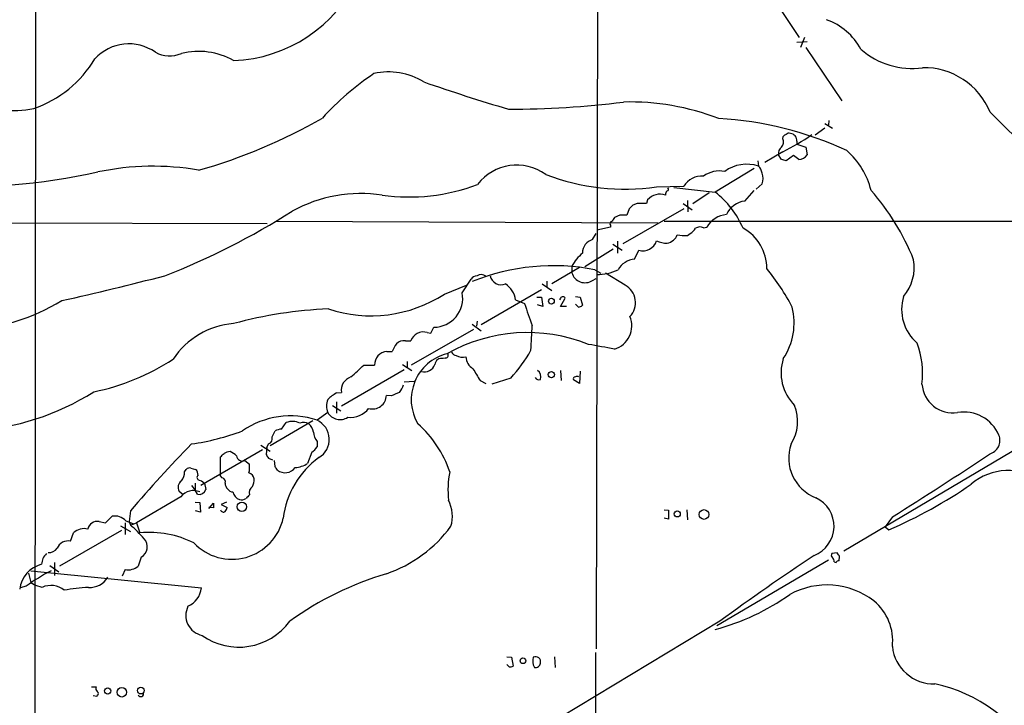
# Model space of a CAD drawing. Extents: x 5 to 1054, y 2593 to 3470.
# Drawn here: x 620 to 761, y 2901 to 2999 of the extents above; entities that cross this region are included whole.
import ezdxf

# ---------------------------------------------------------------- set-up
doc = ezdxf.new("R2010")
doc.units = 0
doc.header["$MEASUREMENT"] = 0
doc.layers.add('MAIN', color=5, linetype='CONTINUOUS')

msp = doc.modelspace()

# ---------------------------------------------------------------- linework, layer by layer
at = {"layer": 'MAIN'}
for p, q in [((622.4693, 3210.7418), (622.046, 2781.8205)), ((702.7333, 3084.5885), (702.3947, 2908.9052)), ((725.932, 3004.4938), (731.4353, 2996.2812)), ((732.1973, 2996.2812), (731.6047, 2994.8418)), ((731.0967, 2995.6038), (732.536, 2995.6885)), ((732.3667, 2994.8418), (737.5313, 2987.2218)), ((735.076, 2983.3272), (733.7213, 2982.3112)), ((735.076, 2984.0045), (736.1767, 2983.3272)), ((735.6687, 2984.4278), (735.584, 2983.7505)), ((729.0647, 2981.8032), (729.1493, 2982.1418)), ((731.0967, 2981.4645), (731.0967, 2981.0412)), ((731.0967, 2981.0412), (732.3667, 2980.6178)), ((732.3667, 2980.6178), (732.536, 2979.5172)), ((729.0647, 2979.9405), (726.5247, 2978.4165)), ((728.8953, 2978.8398), (728.472, 2979.5172)), ((730.5887, 2979.4325), (729.5727, 2978.6705)), ((731.3507, 2978.8398), (730.5887, 2979.4325)), ((725.0007, 2977.5698), (719.4127, 2974.1832)), ((725.5087, 2978.6705), (725.5933, 2977.9085)), ((711.0307, 2974.9452), (714.9253, 2975.0298)), ((713.486, 2974.8605), (719.4127, 2974.1832)), ((726.1013, 2975.3685), (725.2547, 2974.6065)), ((718.566, 2974.0985), (716.1953, 2972.4898)), ((723.646, 2972.9132), (725.0007, 2974.4372)), ((708.2367, 2972.5745), (707.644, 2972.3205)), ((709.7607, 2973.0825), (709.5913, 2972.5745)), ((714.8407, 2972.5745), (716.1107, 2971.6432)), ((715.4333, 2972.9978), (715.518, 2971.3892)), ((705.7813, 2970.8812), (705.0193, 2970.5425)), ((714.9253, 2971.8125), (706.2047, 2966.8172)), ((707.136, 2971.8125), (706.7973, 2970.8812)), ((531.368, 2970.0345), (655.4047, 2969.6958)), ((656.6747, 2970.0345), (711.2, 2969.7805)), ((704.4267, 2969.1878), (702.4793, 2968.7645)), ((704.4267, 2969.4418), (704.4267, 2969.1878)), ((712.1313, 2970.0345), (795.6127, 2970.0345)), ((717.7193, 2969.1032), (718.2273, 2969.1878)), ((701.8867, 2967.4098), (702.3947, 2968.2565)), ((715.4333, 2968.0025), (715.8567, 2968.2565)), ((704.7653, 2966.7325), (706.12, 2965.8858)), ((705.4427, 2967.1558), (705.4427, 2965.4625)), ((704.85, 2966.0552), (700.786, 2963.5152)), ((707.898, 2964.6158), (708.4907, 2965.8858)), ((698.9233, 2963.5998), (698.9233, 2962.6685)), ((700.024, 2963.4305), (696.0447, 2961.0598)), ((702.2253, 2963.0918), (703.072, 2962.5838)), ((706.5433, 2960.8905), (703.7493, 2962.5838)), ((680.72, 2959.6205), (683.8527, 2960.8905)), ((683.26, 2959.7898), (684.53, 2961.7372)), ((694.69, 2961.0598), (696.0447, 2960.1285)), ((695.3673, 2961.4832), (695.3673, 2960.6365)), ((701.8867, 2961.5678), (702.3947, 2961.8218)), ((803.656, 2961.9065), (737.7853, 2922.8752)), ((694.6053, 2960.2132), (685.9693, 2955.2178)), ((699.4313, 2959.2818), (700.1087, 2959.1972)), ((690.88, 2958.7738), (692.15, 2958.2658)), ((693.928, 2959.1972), (694.6053, 2959.1972)), ((694.7747, 2957.8425), (694.0127, 2958.0965)), ((694.6053, 2959.1972), (694.7747, 2957.8425)), ((697.3147, 2959.0278), (697.1453, 2958.7738)), ((697.3147, 2957.8425), (697.992, 2959.0278)), ((699.8547, 2957.7578), (699.4313, 2958.1812)), ((700.1087, 2959.1972), (700.4473, 2958.0118)), ((698.1613, 2957.8425), (697.3147, 2957.8425)), ((684.6993, 2955.3025), (685.9693, 2954.3712)), ((685.3767, 2955.7258), (685.292, 2955.0485)), ((684.8687, 2954.5405), (675.9787, 2949.4605)), ((678.2647, 2954.1172), (678.7727, 2954.0325)), ((678.7727, 2954.0325), (679.196, 2954.8792)), ((675.132, 2952.9318), (675.894, 2952.9318)), ((672.5073, 2951.4078), (673.2693, 2951.4078)), ((669.2053, 2949.4605), (670.7293, 2949.4605)), ((674.7087, 2949.5452), (676.0633, 2948.6985)), ((675.386, 2949.9685), (675.386, 2949.1218)), ((680.8047, 2950.4765), (680.5507, 2950.3918)), ((674.9627, 2948.7832), (665.988, 2943.6185)), ((697.3147, 2948.6985), (697.3993, 2947.2592)), ((700.1087, 2948.6138), (700.024, 2946.8358)), ((674.9627, 2947.0898), (676.402, 2947.1745)), ((685.8, 2947.2592), (686.6467, 2946.8358)), ((690.2027, 2947.5978), (687.4933, 2946.7512)), ((700.024, 2946.8358), (699.1773, 2947.3438)), ((665.3107, 2945.4812), (665.988, 2945.5658)), ((665.3107, 2944.2112), (665.3107, 2942.6025)), ((673.1, 2945.0578), (672.4227, 2945.1425)), ((664.0407, 2942.6872), (662.5167, 2941.5865)), ((664.718, 2943.7032), (665.9033, 2942.9412)), ((661.924, 2941.5018), (655.828, 2937.9458)), ((657.4367, 2940.3165), (658.114, 2941.2478)), ((656.082, 2939.2158), (656.5053, 2940.0625)), ((655.32, 2937.6918), (655.574, 2938.1998)), ((662.5167, 2938.5385), (662.5167, 2937.7765)), ((654.7273, 2937.3532), (645.922, 2932.2732)), ((654.4733, 2938.0305), (655.828, 2937.1838)), ((655.32, 2937.6918), (655.2353, 2936.6758)), ((661.7547, 2937.0145), (661.162, 2935.4058)), ((648.716, 2933.6278), (648.716, 2936.3372)), ((652.1873, 2935.8292), (652.8647, 2935.3212)), ((655.574, 2936.1678), (656.1667, 2935.9138)), ((656.5053, 2934.9825), (656.4207, 2935.8292)), ((643.5513, 2934.2205), (643.8053, 2934.5592)), ((644.4827, 2934.7285), (645.16, 2934.5592)), ((645.0753, 2932.6118), (645.0753, 2931.5958)), ((645.668, 2933.0352), (646.0067, 2932.9505)), ((646.0067, 2932.9505), (646.43, 2932.6118)), ((646.43, 2932.6118), (646.5993, 2931.6805)), ((648.97, 2933.3738), (648.716, 2933.6278)), ((643.382, 2930.9185), (642.7893, 2931.4265)), ((644.5673, 2932.2732), (645.0753, 2931.5958)), ((645.414, 2931.0032), (645.0753, 2931.5958)), ((643.0433, 2930.6645), (636.6933, 2926.9392)), ((645.0753, 2929.9025), (645.7527, 2929.8178)), ((645.7527, 2929.8178), (645.8373, 2928.4632)), ((647.0227, 2928.9712), (647.7, 2929.7332)), ((649.5627, 2929.9025), (648.8007, 2929.5638)), ((635.8467, 2928.6325), (635.6773, 2927.1085)), ((645.8373, 2928.4632), (645.16, 2928.6325)), ((647.7, 2929.0558), (647.0227, 2929.1405)), ((648.8007, 2929.5638), (649.6473, 2929.1405)), ((712.1313, 2928.8018), (712.724, 2928.7172)), ((712.724, 2928.7172), (712.724, 2927.4472)), ((715.3487, 2928.8018), (715.4333, 2927.3625)), ((631.3593, 2927.1085), (632.2907, 2926.9392)), ((632.2907, 2926.9392), (633.222, 2927.8705)), ((635.0847, 2926.9392), (635.0847, 2925.2458)), ((635.1693, 2927.1932), (636.1853, 2926.8545)), ((635.6773, 2927.1085), (635.8467, 2926.6005)), ((635.8467, 2926.6005), (636.6933, 2926.9392)), ((636.6933, 2926.9392), (637.2013, 2925.4998)), ((712.724, 2927.4472), (712.1313, 2927.6165)), ((744.728, 2927.7858), (743.712, 2926.3465)), ((634.5767, 2925.8385), (625.6867, 2920.7585)), ((627.2953, 2924.3145), (627.7187, 2925.4998)), ((634.4073, 2926.5158), (635.8467, 2925.6692)), ((743.712, 2926.3465), (744.22, 2925.9232)), ((625.0093, 2921.2665), (625.0093, 2919.4038)), ((637.3707, 2922.0285), (636.9473, 2920.7585)), ((735.584, 2921.6052), (719.6667, 2912.2072)), ((736.854, 2922.6212), (736.092, 2922.5365)), ((736.4307, 2921.3512), (736.6847, 2921.2665)), ((737.108, 2921.5205), (737.1927, 2922.1132)), ((621.6227, 2920.0812), (646.0067, 2917.6258)), ((624.332, 2920.8432), (625.602, 2919.9118)), ((635.0847, 2920.2505), (634.6613, 2919.3192)), ((621.284, 2919.7425), (621.6227, 2918.3878)), ((620.9453, 2917.8798), (620.0987, 2917.6258)), ((621.6227, 2918.3878), (622.3, 2917.9645)), ((623.2313, 2917.7105), (622.3, 2917.9645)), ((720.09, 2912.8845), (669.798, 2882.5738)), ((689.61, 2907.8045), (690.2873, 2907.7198)), ((690.2873, 2907.7198), (690.5413, 2906.4498)), ((696.468, 2907.8045), (696.5527, 2906.2805)), ((702.31, 2908.3972), (702.4793, 2649.7405)), ((689.9487, 2906.3652), (689.61, 2906.7038)), ((630.2587, 2903.4865), (630.936, 2903.4865)), ((631.0207, 2902.1318), (630.5127, 2902.2165)), ((631.1053, 2902.3012), (631.0207, 2902.1318))]:
    msp.add_line(p, q, dxfattribs=at)
for centre, radius in [((696.0075, 2958.6084), 0.4114), ((696.0003, 2948.1103), 0.4451), ((651.7682, 2929.2252), 0.6709), ((713.9929, 2928.2074), 0.4353), ((717.8127, 2928.1186), 0.6929), ((691.9402, 2907.2144), 0.4086), ((632.5969, 2902.9088), 0.4405), ((634.6102, 2902.7155), 0.6771), ((637.332, 2902.9612), 0.4838)]:
    msp.add_circle(centre, radius, dxfattribs=at)
for centre, radius, start, end in [((649.7797, 3013.5722), 20.6085, 272.221938, 334.907475), ((732.2345, 2990.2656), 9.0984, 28.362685, 70.109379), ((635.6106, 2988.8219), 6.5516, 54.63342, 137.676131), ((747.5289, 3002.9562), 11.0972, 228.946769, 277.857529), ((616.5415, 3001.7734), 16.5919, 289.37554, 329.021201), ((641.4403, 2997.9304), 4.2818, 241.583692, 293.213174), ((645.5752, 2984.1142), 10.1795, 60.559156, 103.910379), ((749.2282, 2981.7296), 10.2352, 22.298715, 91.019992), ((618.7427, 3004.9685), 19.1346, 225.649398, 279.94106), ((692.7185, 2958.0636), 39.746, 123.736286, 137.790902), ((672.7565, 2981.8582), 9.4961, 58.227035, 102.849222), ((767.2204, 3247.2774), 272.4533, 250.83053, 253.50538), ((690.1713, 3114.3469), 128.3108, 269.862778, 277.216382), ((707.2144, 2951.9968), 35.0679, 68.756398, 91.511652), ((624.5918, 3051.9093), 77.4909, 285.717235, 299.950046), ((717.3936, 2935.7114), 49.0356, 64.881621, 87.045892), ((882.9711, 3108.7484), 174.9459, 224.736483, 229.505683), ((728.0906, 2981.3376), 1.0797, 318.187532, 25.546852), ((716.3325, 3006.1859), 29.1707, 295.879007, 305.358463), ((729.6148, 2981.8457), 0.5517, 94.376403, 147.539959), ((729.9537, 2982.1841), 0.4359, 60.959439, 150.941566), ((730.0806, 2981.5491), 1.0196, 355.240558, 85.234958), ((729.5805, 2979.7226), 1.1274, 127.431005, 190.497585), ((731.2659, 2980.3639), 1.5265, 273.184619, 326.310974), ((731.1786, 2971.9094), 10.8013, 13.534233, 49.39393), ((639.0504, 2939.5761), 38.301, 80.179183, 101.842801), ((691.0761, 2970.9542), 7.0902, 54.454525, 142.364006), ((723.9424, 2972.7011), 5.4629, 72.409843, 125.536093), ((724.6343, 2976.794), 1.4703, 3.841292, 49.28881), ((686.9075, 2809.3993), 174.5653, 75.853137, 76.082312), ((610.4982, 3073.1439), 98.2849, 267.600143, 282.153343), ((706.4514, 3005.5499), 30.9454, 248.675264, 278.509883), ((717.5206, 2973.4236), 3.0521, 86.267218, 148.247133), ((720.0476, 2973.1883), 4.0231, 79.694771, 125.361525), ((724.5564, 2976.1305), 1.7226, 333.745835, 26.254165), ((675.6721, 3001.1183), 27.627, 262.005928, 290.752683), ((712.4912, 2974.5853), 0.2413, 285.257201, 52.137512), ((668.824, 2953.315), 20.6646, 81.635727, 118.509445), ((711.5386, 2971.5164), 2.3693, 71.236986, 138.62412), ((712.8719, 2973.8658), 0.5809, 123.093742, 190.513027), ((711.4412, 2963.926), 12.9906, 23.079926, 52.147027), ((715.8777, 2951.7302), 34.371, 21.86592, 41.348999), ((834.3899, 2845.0666), 179.6053, 134.885409, 135.114591), ((708.914, 2633.9248), 338.6504, 89.885408, 90.114592), ((724.1264, 2969.5233), 3.4238, 98.065966, 155.082384), ((604.3373, 3056.651), 101.1873, 291.095686, 302.671701), ((831.8499, 2885.6386), 152.6259, 146.200557, 146.42974), ((706.2893, 2716.8814), 254.0003, 89.885409, 90.114591), ((721.3081, 2967.4309), 3.5466, 94.638466, 150.305014), ((704.7513, 2969.6535), 0.3875, 100.497939, 213.11188), ((717.2456, 2968.0651), 1.141, 65.472102, 123.326577), ((712.2542, 2968.7332), 1.8559, 279.318181, 339.629684), ((714.9758, 2972.5001), 4.5208, 257.456896, 275.808202), ((714.543, 2970.3322), 2.4565, 302.329512, 327.670488), ((720.3273, 2963.3409), 6.4519, 359.292209, 61.640362), ((702.4187, 2965.5109), 1.972, 105.650864, 181.406391), ((709.0784, 2967.8425), 2.0431, 253.282221, 342.862631), ((712.4317, 2969.9464), 3.0471, 242.6268, 272.313457), ((704.3428, 2960.7205), 6.1369, 129.402722, 152.018954), ((696.3098, 2932.7725), 30.891, 78.959899, 112.077121), ((708.1427, 2961.6293), 2.9965, 94.684088, 150.786608), ((741.343, 2963.473), 6.5195, 319.993347, 9.341247), ((543.3408, 3333.5337), 383.8556, 282.439302, 284.701557), ((685.4615, 2961.1442), 1.1042, 94.404277, 147.518859), ((685.9552, 2961.3561), 1.0607, 49.316099, 123.050361), ((688.8379, 2962.5771), 1.6327, 191.729067, 291.667165), ((700.8008, 2963.1838), 1.9469, 195.347521, 303.899831), ((702.5853, 2969.1346), 6.7209, 269.096316, 295.959616), ((702.8818, 2943.4971), 31.011, 27.378046, 39.59269), ((687.6456, 2958.3335), 3.2642, 7.752043, 56.637567), ((705.1587, 2958.3867), 2.8611, 316.111644, 61.057431), ((670.2273, 2975.7732), 19.2615, 251.530623, 303.007519), ((679.1899, 2959.0212), 4.142, 270.084381, 10.693838), ((752.4034, 2957.4203), 6.3459, 162.941946, 229.522882), ((610.9539, 2983.2344), 28.803, 272.36009, 301.551022), ((1292.9237, 3167.5997), 636.1994, 199.210407, 199.5094363), ((697.6533, 2958.8585), 0.3787, 26.558284, 153.434949), ((699.7953, 2958.7148), 0.9588, 273.551733, 312.844497), ((666.8521, 2895.6432), 61.9207, 92.52395, 105.236891), ((721.4228, 2955.5164), 9.2715, 326.445679, 13.98993), ((651.3614, 2944.176), 11.2385, 93.993574, 146.937469), ((298.0517, 2972.1776), 395.5664, 357.014786, 357.530441), ((704.04, 2955.0582), 3.4535, 286.473431, 22.921698), ((677.6962, 2952.2908), 1.9128, 72.710303, 160.420728), ((692.5771, 2930.8216), 23.2946, 68.024984, 119.634565), ((676.5355, 2950.3589), 3.4305, 141.199339, 162.196217), ((674.9061, 2951.4929), 1.4566, 81.077682, 135.792749), ((682.0694, 2836.1006), 117.9011, 78.775499, 80.615621), ((736.5106, 2948.268), 12.5427, 353.054198, 20.171844), ((672.6116, 2949.5272), 1.8835, 93.17443, 182.029448), ((682.7247, 2944.5206), 6.7571, 104.273566, 210.624056), ((680.8385, 2950.8999), 0.4247, 265.43576, 23.492649), ((682.4918, 2951.6253), 0.8139, 201.787031, 264.465227), ((683.3025, 2952.4246), 1.8387, 241.079172, 284.665053), ((672.7202, 2963.2751), 23.4822, 318.116073, 330.121685), ((624.0369, 2977.783), 32.7954, 281.539323, 303.092026), ((244.9603, 3414.2514), 629.2968, 312.1595551, 312.3887441), ((677.784, 2950.2018), 1.7122, 257.657031, 337.450408), ((680.2872, 2949.5075), 0.9227, 73.407217, 177.658262), ((685.969, 2950.8149), 2.2075, 184.393331, 237.532391), ((735.3601, 2948.3478), 6.5385, 161.783411, 225.263343), ((1108.635, 3202.1167), 493.7021, 210.849673, 211.078846), ((693.4621, 2947.8094), 1.0458, 338.639139, 58.230981), ((667.9822, 2945.8562), 2.0152, 108.502382, 188.285305), ((671.6093, 2947.7167), 3.4333, 321.208574, 342.188317), ((694.182, 2947.9366), 0.5681, 206.574073, 296.56054), ((699.375, 2947.5131), 0.2603, 77.50701, 220.575031), ((699.6853, 2947.4282), 0.4236, 53.157154, 126.842846), ((753.364, 2947.0476), 4.4127, 183.851473, 278.829184), ((611.0393, 2976.6155), 36.6244, 273.578579, 302.277176), ((667.7574, 2940.8134), 5.2702, 117.66198, 134.848556), ((800.7016, 2648.9659), 322.4168, 113.084589, 113.313756), ((666.516, 2943.6185), 2.6447, 159.381832, 200.618168), ((670.4419, 2945.1804), 1.9812, 253.604911, 358.903854), ((665.7993, 2943.7053), 2.032, 210.067684, 303.447638), ((667.3068, 2945.198), 3.2117, 263.07015, 323.325985), ((725.1388, 2941.4467), 6.0553, 327.574165, 21.878896), ((754.9401, 2937.2754), 5.4859, 23.578605, 99.429699), ((658.6942, 2930.2441), 11.9692, 71.375679, 124.884646), ((658.9983, 2939.1496), 2.2769, 62.169969, 112.853306), ((660.6045, 2939.7448), 1.5189, 61.411819, 110.955177), ((659.9729, 2939.516), 2.0704, 10.496919, 48.997087), ((661.247, 2938.853), 3.014, 300.367137, 65.085317), ((666.5001, 2929.1856), 15.8053, 18.575722, 48.804219), ((639.746, 2972.2095), 34.3497, 278.068629, 290.630348), ((657.5521, 2938.0586), 2.2608, 92.925809, 117.581727), ((664.4475, 2940.0351), 2.4429, 183.329964, 217.779948), ((785.3445, 2801.1233), 196.4897, 135.76307, 139.538578), ((655.3059, 2938.9688), 0.8144, 289.220322, 17.654085), ((736.0549, 2936.2061), 6.1377, 161.044903, 248.505935), ((758.0913, 2938.7148), 2.0229, 284.954772, 21.915017), ((521.97, 3063.5912), 179.6055, 314.885409, 315.114591), ((650.3784, 2934.5353), 2.5823, 96.843478, 116.554136), ((649.1532, 2934.6295), 2.6346, 45.433655, 69.619837), ((660.441, 2939.0902), 2.4565, 302.329512, 327.670488), ((485.3351, 3344.3369), 490.7133, 301.911169, 303.841681), ((651.8486, 2936.6123), 0.8532, 187.12335, 293.389053), ((782.393, 3021.089), 152.6259, 213.578058, 213.807262), ((670.1188, 2926.118), 12.5181, 125.944289, 173.124834), ((659.0026, 2938.9211), 4.1256, 275.304448, 301.561829), ((642.1124, 2933.9946), 1.4566, 314.207251, 8.922318), ((644.271, 2934.1358), 0.6294, 70.344339, 137.723862), ((644.5129, 2933.8092), 0.9906, 354.397613, 49.212375), ((648.3795, 2934.9825), 4.498, 348.050526, 4.318496), ((652.4061, 2932.9485), 1.1644, 12.700666, 71.269394), ((529.6631, 2850.0458), 152.6538, 33.578089, 33.807251), ((657.9505, 2935.8701), 1.781, 231.590897, 323.599155), ((693.5254, 2931.6833), 12.3078, 168.103382, 187.125998), ((761.2965, 2926.223), 8.1765, 54.33321, 130.477861), ((643.8436, 2931.9918), 1.1963, 126.73867, 208.199548), ((645.7358, 2933.4119), 0.3829, 128.264816, 259.79691), ((648.7825, 2932.7711), 0.6312, 345.382563, 72.719079), ((650.3788, 2932.515), 0.9902, 174.39016, 229.217958), ((650.3866, 2933.353), 3.1589, 336.705668, 357.305524), ((644.8305, 2929.2729), 2.2651, 65.975358, 142.093957), ((645.6322, 2931.9971), 1.0176, 257.617768, 341.873081), ((650.5365, 2932.3157), 0.9748, 214.382898, 267.501256), ((651.9916, 2931.6647), 1.532, 192.167372, 248.306236), ((653.8007, 2931.2525), 0.9938, 121.058679, 199.638312), ((716.9253, 2989.078), 68.8006, 293.373386, 304.595329), ((817.0499, 2929.3945), 169.3502, 179.885409, 180.114592), ((651.7217, 2931.2571), 1.0583, 253.734814, 306.872063), ((779.6106, 2803.6646), 179.6053, 134.885409, 135.114591), ((676.6081, 2927.8509), 5.2392, 344.277676, 26.108252), ((731.937, 2926.4427), 4.4627, 291.216336, 65.241), ((649.1309, 2928.8781), 0.4218, 190.420252, 308.464658), ((648.6912, 2929.1995), 0.9579, 317.132054, 356.468811), ((631.0857, 2925.7825), 1.3539, 78.341497, 170.420795), ((633.6016, 2925.824), 2.0814, 41.133358, 100.508219), ((650.3526, 2929.2385), 7.5152, 223.551817, 347.535859), ((629.158, 2924.0604), 2.0355, 73.072136, 134.99801), ((625.6491, 2914.4556), 15.8584, 40.018873, 49.981127), ((638.5412, 2911.3309), 14.2321, 63.434949, 95.402183), ((666.2123, 2937.793), 19.1691, 288.90377, 323.650071), ((626.9496, 2922.6029), 1.7461, 78.581315, 156.523938), ((636.5968, 2923.4998), 1.6624, 297.744254, 43.9325), ((624.2684, 2923.9548), 1.2634, 261.332449, 328.70415), ((625.4656, 2920.8944), 2.3219, 134.991276, 177.084484), ((964.483, 2577.1488), 415.2667, 123.786715, 126.052098), ((736.4036, 2922.2786), 0.4045, 140.386678, 235.873798), ((735.4737, 2921.2918), 0.9588, 3.551733, 42.844497), ((737.1503, 2920.9703), 0.5518, 94.396316, 147.536771), ((610.0349, 2837.6999), 152.6261, 33.578069, 33.807272), ((624.1835, 2916.9413), 4.2011, 104.287632, 172.95601), ((637.7887, 2894.6449), 28.6977, 117.581641, 125.939037), ((635.5081, 2922.3666), 2.1581, 258.685381, 311.827564), ((630.034, 2920.7563), 3.0523, 266.267463, 328.242344), ((686.0798, 2874.385), 47.2879, 106.786586, 125.496423), ((624.4628, 2915.021), 2.9581, 50.005454, 114.602655), ((632.0179, 2885.3668), 32.4173, 93.86055, 100.044337), ((642.6167, 2918.1063), 3.4239, 294.919134, 351.932612), ((735.3772, 2907.0008), 11.0463, 52.489819, 118.651566), ((710.782, 2944.02), 33.4533, 284.950978, 305.231742), ((737.4233, 2910.091), 7.3537, 353.384386, 50.474754), ((646.6519, 2913.699), 2.9013, 153.330733, 258.858549), ((651.3354, 2918.1663), 8.9996, 234.358932, 324.062965), ((750.6696, 2909.8838), 5.976, 186.147916, 271.480499), ((694.9, 2907.1643), 1.5808, 159.426986, 213.991637), ((693.7517, 2907.0849), 0.7163, 342.809646, 117.584569), ((690.1182, 2907.296), 0.9461, 259.679445, 296.565051), ((693.75, 2906.9521), 0.6906, 256.543315, 353.438979), ((631.5285, 2903.2748), 0.6292, 160.338213, 227.731211), ((746.2284, 2882.5146), 21.8832, 29.353874, 77.877301), ((630.9996, 2902.5552), 0.2751, 292.594233, 67.405767), ((637.3063, 2902.52), 0.4204, 211.361086, 16.555659)]:
    msp.add_arc(centre, radius, start, end, dxfattribs=at)

doc.saveas('drawing.dxf')
